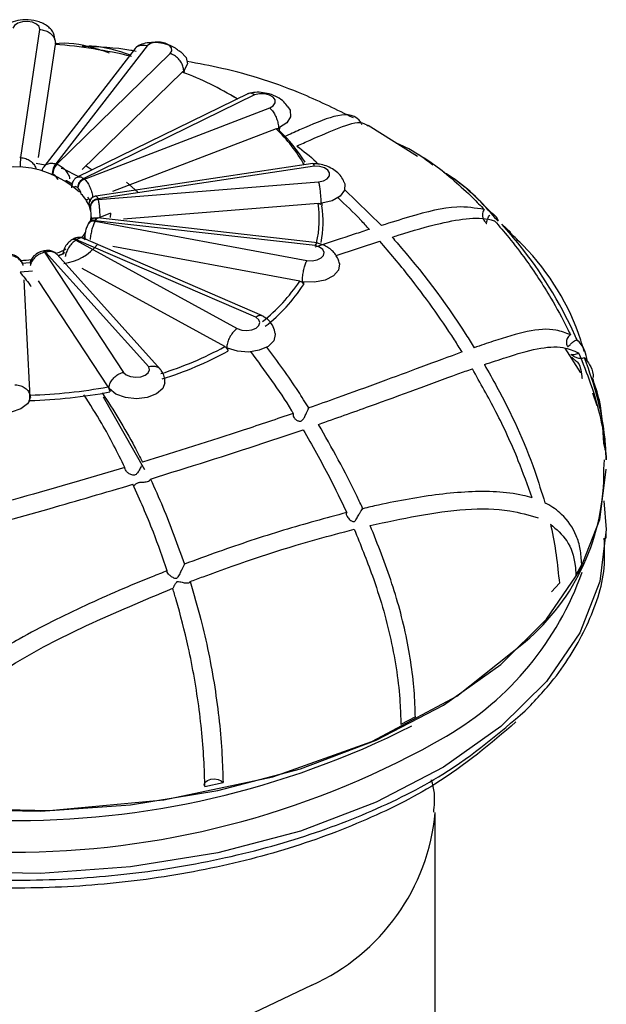
# Model space of a CAD drawing. Units: millimetres. Extents: x 13 to 1473, y 5 to 1043.
# Drawn here: x 359 to 375, y 425 to 451 of the extents above; entities that cross this region are included whole.
import ezdxf

# ---------------------------------------------------------------- set-up
doc = ezdxf.new("R2010")
doc.units = ezdxf.units.MM
doc.header["$LTSCALE"] = 5

msp = doc.modelspace()

# ---------------------------------------------------------------- linework, layer by layer
at = {"color": 7, "linetype": 'Continuous', "lineweight": 25}
for p, q in [((359.525, 446.949), (360.022, 450.26)), ((360.415, 449.875), (359.977, 446.953)), ((362.484, 449.771), (360.125, 446.71)), ((362.793, 449.843), (360.437, 446.787)), ((360.459, 446.78), (363.396, 449.638)), ((363.706, 449.161), (361.114, 446.638)), ((363.756, 449.211), (363.745, 449.133)), ((365.415, 448.607), (360.99, 446.441)), ((365.578, 448.569), (361.159, 446.405)), ((361.174, 446.393), (365.968, 448.233)), ((366.134, 447.693), (361.902, 446.069)), ((366.217, 447.726), (366.21, 447.65)), ((369.789, 446.975), (368.517, 447.778)), ((359.927, 446.803), (360.161, 446.757)), ((361.218, 446.739), (361.373, 446.629)), ((367.085, 446.794), (361.471, 445.951)), ((367.13, 446.723), (361.523, 445.88)), ((361.527, 445.866), (367.229, 446.323)), ((362.56, 446.052), (362.265, 446.315)), ((367.899, 446.127), (368.861, 445.193)), ((361.336, 445.815), (361.262, 445.921)), ((367.218, 445.762), (362.186, 445.359)), ((367.317, 445.771), (367.316, 445.697)), ((361.35, 445.356), (361.35, 445.438)), ((361.845, 445.513), (361.445, 445.343)), ((367.141, 444.671), (361.456, 445.316)), ((367.2, 444.74), (361.509, 445.386)), ((361.845, 445.513), (361.838, 445.401)), ((361.279, 445.246), (361.273, 445.235)), ((361.448, 445.302), (366.93, 444.286)), ((371.975, 445.229), (372.201, 445.01)), ((360.865, 444.831), (360.85, 444.821)), ((360.954, 444.814), (365.129, 442.525)), ((365.609, 442.819), (360.972, 444.825)), ((365.78, 442.855), (361.138, 444.863)), ((361.178, 444.825), (361.214, 444.863)), ((366.744, 443.751), (361.907, 444.648)), ((367.685, 444.413), (368.817, 444.786)), ((360.122, 444.535), (360.099, 444.53)), ((360.143, 444.498), (362.184, 441.391)), ((362.837, 441.535), (360.167, 444.504)), ((363.143, 441.466), (360.469, 444.439)), ((360.499, 444.406), (360.64, 444.465)), ((364.805, 442.058), (361.12, 444.078)), ((359.827, 444.01), (359.508, 443.98)), ((359.774, 440.754), (359.616, 443.782)), ((361.786, 441.018), (359.985, 443.761)), ((366.84, 443.734), (366.844, 443.659)), ((364.879, 442.019), (364.888, 441.942)), ((374.013, 441.382), (373.608, 442.014)), ((373.779, 441.782), (373.853, 441.719)), ((359.762, 440.663), (359.774, 440.745)), ((361.659, 440.76), (362.73, 438.878)), ((361.823, 440.964), (361.835, 440.885)), ((374.314, 440.859), (374.426, 440.535)), ((374.655, 439.377), (374.662, 439.377)), ((374.673, 439.125), (374.662, 439.377)), ((374.612, 438.89), (374.628, 439.128)), ((374.675, 438.876), (374.675, 438.889)), ((374.675, 437.099), (374.675, 437.268)), ((374.039, 436.43), (373.888, 436.148)), ((373.256, 435.714), (373.461, 435.935)), ((369.735, 432.477), (369.361, 432.285)), ((364.289, 430.678), (364.759, 430.776)), ((370.25, 424.273), (370.25, 429.99))]:
    msp.add_line(p, q, dxfattribs=at)
at = {"color": 7, "linetype": 'Continuous', "lineweight": 25, "flags": 128}
for points in [[(360.022, 450.26), (360.004, 450.337), (359.937, 450.404), (359.831, 450.452), (359.702, 450.473), (359.568, 450.464), (359.45, 450.427), (359.365, 450.367), (359.325, 450.293)], [(363.396, 449.638), (363.437, 449.712), (363.427, 449.789), (363.367, 449.859), (363.267, 449.91), (363.14, 449.936), (363.006, 449.932), (362.884, 449.9), (362.793, 449.843)], [(363.614, 449.719), (363.669, 449.684), (363.806, 449.537), (363.837, 449.371), (363.756, 449.211)], [(364.972, 448.56), (364.976, 448.558), (365.13, 448.468)], [(365.968, 448.233), (366.061, 448.289), (366.11, 448.362), (366.108, 448.439), (366.056, 448.51), (365.961, 448.565), (365.838, 448.596), (365.703, 448.597), (365.578, 448.569)], [(366.439, 448.262), (366.494, 448.174), (366.507, 448.007), (366.41, 447.85), (366.217, 447.726)], [(360.569, 446.675), (360.613, 446.666), (361.022, 446.457)], [(367.229, 446.323), (367.355, 446.35), (367.453, 446.403), (367.51, 446.473), (367.517, 446.551), (367.473, 446.624), (367.384, 446.682), (367.264, 446.717), (367.13, 446.723)], [(360.873, 446.255), (360.713, 446.343), (360.697, 446.351)], [(367.889, 446.319), (367.909, 446.272), (367.904, 446.105), (367.79, 445.952), (367.585, 445.834), (367.317, 445.771)], [(361.266, 445.852), (361.23, 445.856), (361.212, 445.859)], [(361.146, 444.849), (361.17, 444.878), (361.195, 444.912)], [(361.184, 444.842), (361.18, 444.865), (361.18, 444.869)], [(366.93, 444.286), (367.064, 444.279), (367.192, 444.302), (367.296, 444.351), (367.36, 444.419), (367.375, 444.496), (367.339, 444.571), (367.257, 444.632), (367.141, 444.671)], [(359.567, 444.215), (359.662, 444.222), (359.788, 444.235)], [(367.767, 444.222), (367.771, 444.204), (367.749, 444.038), (367.62, 443.888), (367.402, 443.779), (367.128, 443.724), (366.84, 443.734)], [(365.129, 442.525), (365.245, 442.486), (365.377, 442.474), (365.508, 442.493), (365.617, 442.538), (365.689, 442.603), (365.712, 442.68), (365.684, 442.755), (365.609, 442.819)], [(366.108, 442.394), (366.111, 442.374), (366.071, 442.209), (365.926, 442.064), (365.697, 441.962), (365.419, 441.918), (365.132, 441.938), (364.879, 442.019)], [(362.184, 441.391), (362.258, 441.326), (362.369, 441.282), (362.5, 441.266), (362.632, 441.279), (362.746, 441.32), (362.825, 441.383), (362.857, 441.459), (362.837, 441.535)], [(363.256, 441.117), (363.2, 440.976), (363.04, 440.837), (362.801, 440.743), (362.518, 440.708), (362.233, 440.738), (361.989, 440.828), (361.823, 440.964)], [(359.745, 440.643), (359.701, 440.578), (359.526, 440.445), (359.278, 440.36), (358.992, 440.335), (358.711, 440.375), (358.477, 440.473), (358.325, 440.615), (358.294, 440.675)], [(374.645, 439.375), (374.648, 439.414), (374.608, 439.557)], [(344.025, 438.876), (344.078, 438.139), (344.452, 436.802), (345.175, 435.514), (346.23, 434.304), (347.592, 433.201), (349.231, 432.232), (351.106, 431.418), (353.175, 430.779), (355.388, 430.33), (357.695, 430.081), (360.04, 430.038), (362.369, 430.202), (364.627, 430.57), (366.761, 431.133), (368.722, 431.876), (370.463, 432.784), (371.943, 433.835), (373.129, 435.004), (373.991, 436.264), (374.51, 437.584), (374.675, 438.876)], [(374.611, 438.072), (374.674, 437.328), (374.51, 435.977), (373.991, 434.656), (373.129, 433.396), (371.943, 432.227), (370.463, 431.176), (368.722, 430.269), (366.761, 429.525), (364.627, 428.962), (362.369, 428.595), (360.04, 428.43), (357.695, 428.473), (355.388, 428.722), (353.175, 429.171), (351.106, 429.81), (349.231, 430.624), (347.592, 431.594), (346.23, 432.696), (345.175, 433.906), (344.452, 435.194), (344.078, 436.532), (344.062, 437.886), (344.088, 438.072)], [(364.289, 430.678), (364.275, 430.734), (364.299, 430.788), (364.357, 430.834), (364.44, 430.863), (364.536, 430.871), (364.63, 430.858), (364.708, 430.824), (364.759, 430.776)]]:
    msp.add_lwpolyline(points, dxfattribs=at)
at = {"color": 8, "linetype": 'Continuous', "lineweight": 25, "flags": 128}
for points in [[(360.143, 444.498), (360.129, 444.516), (360.115, 444.527), (360.103, 444.531), (360.098, 444.53)], [(360.167, 444.504), (360.152, 444.522), (360.138, 444.532), (360.125, 444.536), (360.121, 444.535)], [(344.059, 438.477), (344.052, 438.363), (344.523, 436.65), (345.564, 435.024), (347.135, 433.545), (349.176, 432.272), (351.607, 431.254), (354.336, 430.529), (357.258, 430.125), (360.26, 430.057), (363.227, 430.33), (366.045, 430.931), (368.605, 431.838), (370.81, 433.015), (372.575, 434.419)], [(367.057, 425.54), (365.557, 424.817), (363.857, 424.261), (362.013, 423.888), (360.083, 423.712), (358.129, 423.737), (356.215, 423.963), (354.401, 424.383), (352.746, 424.983), (351.304, 425.744), (350.12, 426.642), (349.233, 427.647), (348.671, 428.728), (348.452, 429.849), (348.45, 429.96)]]:
    msp.add_lwpolyline(points, dxfattribs=at)
at = {"color": 7, "linetype": 'Continuous', "lineweight": 25}
for centre, radius, start, end in [((359.44, 437.2), 12.713, 76.57, 85.5992), ((360.777, 441.363), 8.33, 58.5198, 69.4169), ((363.285, 444.704), 4.129, 29.882, 46.3813), ((363.278, 444.562), 4.259, 32.1584, 46.484), ((359.35, 443.163), 3.79, 87.35, 87.7379), ((359.35, 444.213), 2.5, 47.2909, 132.7091), ((360.757, 446.517), 0.419, 139.8099, 179.078), ((360.77, 446.509), 0.412, 139.0005, 179.02), ((359.532, 444.031), 2.901, 71.3603, 71.8239), ((359.516, 444.018), 2.637, 71.3603, 71.8239), ((361.262, 446.158), 0.268, 112.5526, 176.0517), ((361.273, 446.146), 0.266, 111.9391, 175.9657), ((360.176, 445.228), 1.534, 49.4287, 50.1375), ((360.101, 445.106), 1.395, 49.4287, 50.1375), ((360.418, 445.328), 0.955, 23.3373, 45.1895), ((361.528, 445.677), 0.204, 91.4046, 173.6637), ((361.53, 445.663), 0.202, 90.9032, 173.6427), ((360.767, 445.674), 0.783, 14.1382, 15.2481), ((360.636, 445.431), 0.714, 6.6653, 22.7301), ((360.638, 445.512), 0.712, 14.1382, 15.2481), ((364.594, 445.356), 2.656, 346.6496, 8.8014), ((364.662, 445.275), 2.688, 348.802, 9.0323), ((360.677, 445.438), 0.672, 348.5234, 6.4665), ((361.441, 445.435), 0.097, 198.8795, 231.8169), ((360.63, 445.748), 0.932, 331.4427, 332.4313), ((359.928, 446.481), 1.957, 301.62, 302.2226), ((360.322, 445.627), 1.079, 315.4956, 324.8839), ((359.66, 446.565), 2.236, 291.2133, 297.6197), ((360.477, 445.517), 1.318, 277.0492, 321.7223), ((359.355, 447.652), 3.369, 272.8402, 277.7479), ((359.421, 447.731), 3.312, 282.5768, 283.0011), ((359.664, 446.477), 2.227, 291.9116, 297.0873), ((362.948, 446.29), 4.567, 308.3334, 326.2306), ((362.994, 446.218), 4.623, 308.2016, 326.3949), ((360.424, 450.113), 9.17, 287.3088, 298.5399), ((360.438, 450.088), 9.282, 287.2262, 298.6428), ((359.378, 453.985), 13.189, 271.7088, 280.5194), ((359.378, 454.01), 13.353, 271.6447, 280.5995), ((359.371, 452.543), 22.749, 241.82, 296.8337), ((359.319, 451.444), 22.467, 241.7295, 299.9754)]:
    msp.add_arc(centre, radius, start, end, dxfattribs=at)
at = {"color": 8, "linetype": 'Continuous', "lineweight": 25}
for centre, radius, start, end in [((361.924, 446.672), 2.415, 173.426, 179.1557), ((361.408, 445.147), 0.161, 75.2611, 147.1237), ((361.413, 445.166), 0.157, 74.2064, 149.3677), ((360.896, 444.733), 0.1, 54.6153, 118.7644), ((360.914, 444.741), 0.102, 55.407, 118.3459), ((368.837, 438.822), 5.776, 310.3309, 0.6724), ((366.504, 438.892), 8.004, 300.3117, 340.5161), ((364.828, 430.508), 5.445, 294.1658, 354.709)]:
    msp.add_arc(centre, radius, start, end, dxfattribs=at)
at = {"color": 7, "linetype": 'Continuous', "lineweight": 25}
for points, knots in [([(360.407, 449.992), (360.406, 450.033), (360.403, 450.115), (360.345, 450.227), (360.256, 450.324), (360.14, 450.402), (360.008, 450.46), (359.823, 450.508), (359.584, 450.522), (359.326, 450.471), (359.127, 450.369), (358.993, 450.234), (358.962, 450.126), (358.946, 450.073)], [0, 0, 0, 0, 0.0804313, 0.1579252, 0.2325226, 0.3043127, 0.3734214, 0.4399998, 0.5656379, 0.6833313, 0.7943424, 0.8996829, 1, 1, 1, 1]), ([(360.022, 450.26), (360.03, 450.26), (360.059, 450.258), (360.133, 450.246), (360.238, 450.207), (360.34, 450.128), (360.406, 450.028), (360.424, 449.945), (360.421, 449.9), (360.42, 449.892)], [0, 0, 0, 0, 0.034568, 0.134888, 0.339625, 0.544352, 0.749074, 0.953796, 1, 1, 1, 1]), ([(361.827, 449.654), (361.734, 449.684), (361.295, 449.825), (360.815, 449.937), (360.469, 449.894), (360.441, 449.891)], [0, 0, 0, 0, 0.197453, 0.936069, 1, 1, 1, 1]), ([(363.607, 449.715), (363.572, 449.743), (363.479, 449.816), (363.272, 449.89), (363.027, 449.932), (362.795, 449.923), (362.603, 449.872), (362.53, 449.813), (362.495, 449.784)], [0, 0, 0, 0, 0.111174, 0.294848, 0.47667, 0.655519, 0.830307, 1, 1, 1, 1]), ([(361.113, 449.828), (361.196, 449.834), (361.594, 449.86), (362.02, 449.72), (362.359, 449.609)], [0, 0, 0, 0, 0.206241, 1, 1, 1, 1]), ([(362.514, 449.694), (362.467, 449.704), (362.014, 449.796), (361.539, 449.81), (361.113, 449.822)], [0, 0, 0, 0, 0.103673, 1, 1, 1, 1]), ([(362.488, 449.768), (362.496, 449.78), (362.522, 449.82), (362.602, 449.855), (362.697, 449.864), (362.763, 449.852), (362.789, 449.844), (362.793, 449.843)], [0, 0, 0, 0, 0.14478, 0.465633, 0.786821, 0.974367, 1, 1, 1, 1]), ([(363.742, 449.172), (363.742, 449.18), (363.744, 449.224), (363.729, 449.311), (363.672, 449.428), (363.583, 449.532), (363.492, 449.597), (363.428, 449.627), (363.402, 449.636), (363.396, 449.638)], [0, 0, 0, 0, 0.046204, 0.250926, 0.455648, 0.660375, 0.865112, 0.965432, 1, 1, 1, 1]), ([(368.132, 447.976), (367.708, 448.184), (366.633, 448.711), (365.174, 449.186), (364.127, 449.379), (363.824, 449.435)], [0, 0, 0, 0, 0.317236, 0.802155, 1, 1, 1, 1]), ([(363.706, 449.161), (363.712, 449.166), (363.723, 449.175), (363.735, 449.176), (363.74, 449.173), (363.742, 449.172)], [0, 0, 0, 0, 0.42204, 0.844085, 1, 1, 1, 1]), ([(366.434, 448.266), (366.404, 448.309), (366.338, 448.403), (366.167, 448.517), (365.961, 448.601), (365.746, 448.64), (365.544, 448.64), (365.441, 448.611), (365.391, 448.596)], [0, 0, 0, 0, 0.150056, 0.328692, 0.504396, 0.675734, 0.841353, 1, 1, 1, 1]), ([(365.578, 448.569), (365.576, 448.57), (365.559, 448.584), (365.514, 448.61), (365.454, 448.626), (365.42, 448.606), (365.406, 448.597)], [0, 0, 0, 0, 0.033164, 0.275814, 0.691372, 1, 1, 1, 1]), ([(365.968, 448.233), (365.972, 448.229), (365.989, 448.215), (366.031, 448.171), (366.09, 448.086), (366.148, 447.963), (366.185, 447.834), (366.195, 447.743), (366.193, 447.7), (366.193, 447.692)], [0, 0, 0, 0, 0.034568, 0.134888, 0.339625, 0.544352, 0.749074, 0.953796, 1, 1, 1, 1]), ([(368.363, 447.807), (368.336, 447.844), (368.162, 448.088), (367.694, 448.075), (366.976, 447.774), (366.486, 447.551), (366.357, 447.493)], [0, 0, 0, 0, 0.073872, 0.483952, 0.863784, 1, 1, 1, 1]), ([(366.672, 447.247), (366.787, 447.3), (367.195, 447.486), (367.794, 447.732), (368.283, 447.913), (368.465, 447.8), (368.512, 447.77)], [0, 0, 0, 0, 0.142149, 0.502573, 0.870049, 1, 1, 1, 1]), ([(366.134, 447.693), (366.143, 447.696), (366.162, 447.701), (366.182, 447.698), (366.191, 447.693), (366.193, 447.692)], [0, 0, 0, 0, 0.42204, 0.844085, 1, 1, 1, 1]), ([(366.672, 447.247), (366.839, 447.119), (367.028, 446.974), (367.207, 446.799), (367.226, 446.779)], [0, 0, 0, 0, 0.888496, 1, 1, 1, 1]), ([(370.19, 446.752), (369.954, 446.928), (369.647, 447.157), (369.323, 447.286), (369.248, 447.317)], [0, 0, 0, 0, 0.766714, 1, 1, 1, 1]), ([(369.822, 447.028), (369.96, 446.942), (370.273, 446.749), (370.74, 446.354), (371.167, 445.966), (371.42, 445.704), (371.517, 445.605)], [0, 0, 0, 0, 0.231569, 0.525935, 0.82029, 1, 1, 1, 1]), ([(360.127, 446.704), (360.117, 446.694), (360.088, 446.665), (360.08, 446.624), (360.075, 446.597)], [0, 0, 0, 0, 0.347924, 1, 1, 1, 1]), ([(367.889, 446.322), (367.867, 446.369), (367.824, 446.462), (367.704, 446.583), (367.553, 446.682), (367.386, 446.75), (367.222, 446.787), (367.125, 446.787), (367.082, 446.787)], [0, 0, 0, 0, 0.175131, 0.354029, 0.529635, 0.700433, 0.865008, 1, 1, 1, 1]), ([(367.13, 446.723), (367.13, 446.725), (367.124, 446.741), (367.11, 446.774), (367.095, 446.799), (367.087, 446.791), (367.085, 446.79)], [0, 0, 0, 0, 0.042598, 0.354266, 0.888027, 1, 1, 1, 1]), ([(360.491, 446.386), (360.49, 446.388), (360.481, 446.409), (360.457, 446.447), (360.412, 446.493), (360.376, 446.509), (360.359, 446.517)], [0, 0, 0, 0, 0.037531, 0.3678176, 0.6872135, 1, 1, 1, 1]), ([(360.992, 446.436), (360.973, 446.428), (360.926, 446.406), (360.876, 446.337), (360.842, 446.256), (360.841, 446.198), (360.841, 446.17)], [0, 0, 0, 0, 0.190663, 0.470161, 0.750318, 1, 1, 1, 1]), ([(371.707, 445.516), (371.683, 445.54), (371.382, 445.85), (370.978, 446.251), (370.565, 446.509), (370.463, 446.573)], [0, 0, 0, 0, 0.060003, 0.76794, 1, 1, 1, 1]), ([(371.874, 445.303), (371.539, 445.689), (371.169, 446.115), (370.678, 446.434), (370.63, 446.465)], [0, 0, 0, 0, 0.902984, 1, 1, 1, 1]), ([(360.995, 446.176), (360.983, 446.184), (360.959, 446.2), (360.924, 446.197), (360.908, 446.178), (360.9, 446.167)], [0, 0, 0, 0, 0.313595, 0.633898, 1, 1, 1, 1]), ([(361.091, 446.006), (361.09, 446.008), (361.085, 446.031), (361.07, 446.074), (361.042, 446.13), (361.019, 446.153), (361.008, 446.165)], [0, 0, 0, 0, 0.037531, 0.367818, 0.687214, 1, 1, 1, 1]), ([(367.229, 446.323), (367.231, 446.318), (367.235, 446.301), (367.246, 446.25), (367.262, 446.155), (367.277, 446.022), (367.287, 445.887), (367.29, 445.795), (367.289, 445.752), (367.289, 445.744)], [0, 0, 0, 0, 0.0345679, 0.1348883, 0.3396254, 0.5443517, 0.7490739, 0.9537962, 1, 1, 1, 1]), ([(361.472, 445.95), (361.471, 445.95), (361.445, 445.951), (361.401, 445.929), (361.351, 445.891), (361.319, 445.847), (361.298, 445.798), (361.291, 445.765), (361.288, 445.747)], [0, 0, 0, 0, 0.010474, 0.248455, 0.439899, 0.613866, 0.788456, 1, 1, 1, 1]), ([(368.545, 445.092), (368.472, 445.172), (368.207, 445.464), (367.929, 445.724), (367.729, 445.912)], [0, 0, 0, 0, 0.276317, 1, 1, 1, 1]), ([(361.325, 445.699), (361.322, 445.709), (361.315, 445.729), (361.303, 445.732), (361.298, 445.716), (361.295, 445.707)], [0, 0, 0, 0, 0.3135952, 0.633898, 1, 1, 1, 1]), ([(361.345, 445.514), (361.345, 445.516), (361.344, 445.54), (361.342, 445.585), (361.337, 445.645), (361.332, 445.672), (361.329, 445.686)], [0, 0, 0, 0, 0.037531, 0.367818, 0.687214, 1, 1, 1, 1]), ([(367.218, 445.762), (367.229, 445.762), (367.252, 445.762), (367.275, 445.753), (367.286, 445.746), (367.289, 445.744)], [0, 0, 0, 0, 0.4220396, 0.8440853, 1, 1, 1, 1]), ([(371.517, 445.605), (371.289, 445.642), (370.74, 445.731), (369.816, 445.489), (369.105, 445.269), (368.861, 445.193)], [0, 0, 0, 0, 0.31802, 0.766011, 1, 1, 1, 1]), ([(371.517, 445.605), (371.508, 445.592), (371.485, 445.561), (371.468, 445.499), (371.469, 445.424), (371.496, 445.342), (371.535, 445.287), (371.565, 445.256), (371.573, 445.248), (371.579, 445.242), (371.581, 445.24), (371.581, 445.24)], [0, 0, 0, 0, 0.112592, 0.279386, 0.457604, 0.6624, 0.904756, 0.947791, 0.974042, 0.991309, 1, 1, 1, 1]), ([(361.509, 445.384), (361.489, 445.385), (361.448, 445.389), (361.391, 445.368), (361.344, 445.336), (361.308, 445.295), (361.289, 445.266), (361.28, 445.248), (361.279, 445.245)], [0, 0, 0, 0, 0.191032, 0.396045, 0.580544, 0.76209, 0.970132, 1, 1, 1, 1]), ([(369.135, 444.888), (369.186, 444.905), (369.629, 445.045), (370.61, 445.331), (371.399, 445.436), (371.781, 445.313), (371.786, 445.312)], [0, 0, 0, 0, 0.04873, 0.4171, 0.993058, 1, 1, 1, 1]), ([(371.586, 445.266), (371.586, 445.283), (371.586, 445.314), (371.611, 445.377), (371.638, 445.426), (371.657, 445.452), (371.663, 445.46)], [0, 0, 0, 0, 0.3951, 0.718884, 0.922278, 1, 1, 1, 1]), ([(371.888, 445.316), (371.851, 445.377), (371.799, 445.463), (371.728, 445.504), (371.707, 445.516)], [0, 0, 0, 0, 0.710685, 1, 1, 1, 1]), ([(371.786, 445.312), (371.909, 445.17), (372.184, 444.851), (372.679, 444.202), (373.19, 443.425), (373.561, 442.747), (373.721, 442.416), (373.747, 442.364)], [0, 0, 0, 0, 0.171571, 0.383376, 0.717901, 0.955662, 1, 1, 1, 1]), ([(361.274, 445.233), (361.267, 445.22), (361.243, 445.178), (361.213, 445.087), (361.184, 444.971), (361.183, 444.901), (361.182, 444.869)], [0, 0, 0, 0, 0.140705, 0.433645, 0.742714, 1, 1, 1, 1]), ([(368.545, 445.092), (368.417, 445.05), (367.988, 444.909), (367.489, 444.747), (367.138, 444.633)], [0, 0, 0, 0, 0.297552, 1, 1, 1, 1]), ([(373.911, 442.24), (373.896, 442.273), (373.477, 443.209), (372.831, 444.234), (372.132, 445.045), (371.975, 445.229)], [0, 0, 0, 0, 0.027614, 0.78057, 1, 1, 1, 1]), ([(360.851, 444.817), (360.832, 444.806), (360.772, 444.772), (360.693, 444.672), (360.631, 444.564), (360.625, 444.497), (360.623, 444.479)], [0, 0, 0, 0, 0.16369, 0.509482, 0.873713, 1, 1, 1, 1]), ([(361.138, 444.862), (361.136, 444.863), (361.107, 444.882), (361.038, 444.887), (360.947, 444.876), (360.893, 444.846), (360.865, 444.831)], [0, 0, 0, 0, 0.020673, 0.360295, 0.669838, 1, 1, 1, 1]), ([(369.135, 444.888), (369.177, 444.84), (369.845, 444.077), (370.564, 443.137), (371.187, 442.144), (371.258, 442.03)], [0, 0, 0, 0, 0.056713, 0.891218, 1, 1, 1, 1]), ([(374.103, 441.934), (374.074, 442.031), (373.774, 443.032), (373.131, 444.106), (372.301, 444.891), (372.189, 444.997)], [0, 0, 0, 0, 0.085525, 0.876471, 1, 1, 1, 1]), ([(360.463, 444.438), (360.454, 444.45), (360.421, 444.493), (360.334, 444.532), (360.225, 444.555), (360.154, 444.537), (360.122, 444.529)], [0, 0, 0, 0, 0.116342, 0.432955, 0.747974, 1, 1, 1, 1]), ([(367.2, 444.737), (367.198, 444.738), (367.189, 444.746), (367.169, 444.722), (367.15, 444.689), (367.142, 444.673), (367.141, 444.671)], [0, 0, 0, 0, 0.102677, 0.642025, 0.956956, 1, 1, 1, 1]), ([(367.765, 444.219), (367.765, 444.224), (367.762, 444.27), (367.726, 444.355), (367.657, 444.467), (367.56, 444.565), (367.445, 444.644), (367.321, 444.705), (367.236, 444.727), (367.194, 444.738)], [0, 0, 0, 0, 0.021155, 0.192551, 0.362445, 0.529429, 0.69216, 0.849391, 1, 1, 1, 1]), ([(370.946, 441.919), (370.879, 442.024), (370.441, 442.719), (369.74, 443.697), (369.071, 444.487), (368.817, 444.786)], [0, 0, 0, 0, 0.100339, 0.658502, 1, 1, 1, 1]), ([(359.58, 444.182), (359.577, 444.197), (359.566, 444.254), (359.499, 444.336), (359.391, 444.414), (359.285, 444.45), (359.222, 444.45), (359.207, 444.45)], [0, 0, 0, 0, 0.094684, 0.356015, 0.623118, 0.909478, 1, 1, 1, 1]), ([(360.1, 444.525), (360.075, 444.521), (360.001, 444.506), (359.893, 444.434), (359.799, 444.331), (359.776, 444.249), (359.766, 444.214)], [0, 0, 0, 0, 0.15346, 0.467962, 0.769366, 1, 1, 1, 1]), ([(366.813, 443.714), (366.813, 443.722), (366.812, 443.765), (366.817, 443.857), (366.837, 443.991), (366.867, 444.122), (366.898, 444.215), (366.919, 444.265), (366.928, 444.282), (366.93, 444.286)], [0, 0, 0, 0, 0.046204, 0.250926, 0.455648, 0.660375, 0.865112, 0.965432, 1, 1, 1, 1]), ([(359.508, 443.98), (359.596, 443.874), (359.695, 443.753), (359.788, 443.627), (359.799, 443.612)], [0, 0, 0, 0, 0.882378, 1, 1, 1, 1]), ([(366.744, 443.751), (366.755, 443.748), (366.776, 443.742), (366.799, 443.727), (366.81, 443.717), (366.813, 443.714)], [0, 0, 0, 0, 0.42204, 0.844085, 1, 1, 1, 1]), ([(366.813, 443.714), (366.82, 443.706), (366.834, 443.691), (366.842, 443.672), (366.844, 443.662), (366.844, 443.659)], [0, 0, 0, 0, 0.431211, 0.862146, 1, 1, 1, 1]), ([(365.778, 442.849), (365.768, 442.855), (365.737, 442.872), (365.679, 442.858), (365.631, 442.834), (365.611, 442.821), (365.609, 442.819)], [0, 0, 0, 0, 0.225837, 0.691158, 0.962864, 1, 1, 1, 1]), ([(366.107, 442.394), (366.095, 442.454), (366.07, 442.576), (365.954, 442.738), (365.841, 442.814), (365.786, 442.851)], [0, 0, 0, 0, 0.333261, 0.675261, 1, 1, 1, 1]), ([(365.129, 442.525), (365.124, 442.522), (365.104, 442.509), (365.054, 442.469), (364.982, 442.389), (364.913, 442.272), (364.868, 442.146), (364.856, 442.057), (364.858, 442.013), (364.858, 442.005)], [0, 0, 0, 0, 0.034568, 0.134888, 0.339625, 0.544352, 0.749074, 0.953796, 1, 1, 1, 1]), ([(373.747, 442.364), (373.626, 442.411), (373.099, 442.615), (372.226, 442.361), (371.424, 442.086), (371.258, 442.03)], [0, 0, 0, 0, 0.191783, 0.833639, 1, 1, 1, 1]), ([(373.747, 442.364), (373.738, 442.358), (373.71, 442.34), (373.675, 442.298), (373.645, 442.23), (373.64, 442.157), (373.652, 442.1), (373.666, 442.069), (373.682, 442.058), (373.702, 442.069), (373.735, 442.107), (373.789, 442.16), (373.853, 442.207), (373.892, 442.23), (373.911, 442.24)], [0, 0, 0, 0, 0.040387, 0.119619, 0.204513, 0.328535, 0.411235, 0.463283, 0.515798, 0.580015, 0.704634, 0.839542, 0.922782, 1, 1, 1, 1]), ([(364.805, 442.058), (364.813, 442.053), (364.83, 442.042), (364.847, 442.021), (364.856, 442.009), (364.858, 442.005)], [0, 0, 0, 0, 0.42204, 0.844085, 1, 1, 1, 1]), ([(364.858, 442.005), (364.864, 441.996), (364.876, 441.976), (364.884, 441.955), (364.887, 441.945), (364.888, 441.942)], [0, 0, 0, 0, 0.431211, 0.862146, 1, 1, 1, 1]), ([(366.976, 440.47), (366.887, 440.613), (366.545, 441.169), (366.173, 441.673), (365.896, 442.047)], [0, 0, 0, 0, 0.2579929, 1, 1, 1, 1]), ([(371.521, 441.593), (371.711, 441.657), (372.487, 441.916), (373.349, 442.153), (373.83, 441.952), (373.959, 441.897)], [0, 0, 0, 0, 0.192315, 0.781637, 1, 1, 1, 1]), ([(374.182, 441.696), (374.163, 441.786), (374.109, 442.036), (373.988, 442.161), (373.911, 442.24)], [0, 0, 0, 0, 0.36256, 1, 1, 1, 1]), ([(365.468, 441.929), (365.833, 441.436), (366.214, 440.923), (366.562, 440.354), (366.576, 440.331)], [0, 0, 0, 0, 0.9595244, 1, 1, 1, 1]), ([(370.946, 441.919), (370.596, 441.79), (369.61, 441.428), (368.254, 440.92), (367.222, 440.556), (366.976, 440.47)], [0, 0, 0, 0, 0.294963, 0.831628, 1, 1, 1, 1]), ([(374.108, 441.768), (374.087, 441.76), (374.047, 441.746), (373.972, 441.747), (373.891, 441.77), (373.826, 441.809), (373.785, 441.839), (373.764, 441.856), (373.754, 441.864), (373.76, 441.861), (373.79, 441.851), (373.844, 441.854), (373.902, 441.869), (373.941, 441.888), (373.959, 441.897)], [0, 0, 0, 0, 0.0757644, 0.151033, 0.2637929, 0.379599, 0.437127, 0.4849245, 0.5329323, 0.6020356, 0.7329598, 0.8424908, 0.9254845, 1, 1, 1, 1]), ([(373.959, 441.897), (374.066, 441.634), (374.283, 441.101), (374.527, 440.251), (374.647, 439.568), (374.667, 439.23), (374.673, 439.125)], [0, 0, 0, 0, 0.302677, 0.61481, 0.880516, 1, 1, 1, 1]), ([(374.662, 439.377), (374.652, 439.528), (374.629, 439.884), (374.486, 440.632), (374.293, 441.278), (374.142, 441.676), (374.108, 441.768)], [0, 0, 0, 0, 0.197253, 0.464673, 0.876892, 1, 1, 1, 1]), ([(374.108, 441.768), (374.204, 441.659), (374.309, 441.541), (374.337, 441.281), (374.339, 441.259)], [0, 0, 0, 0, 0.91605, 1, 1, 1, 1]), ([(363.146, 441.455), (363.139, 441.466), (363.113, 441.505), (363.034, 441.54), (362.936, 441.552), (362.867, 441.543), (362.84, 441.536), (362.837, 441.535)], [0, 0, 0, 0, 0.127578, 0.454885, 0.782534, 0.973851, 1, 1, 1, 1]), ([(371.521, 441.593), (371.63, 441.4), (372.108, 440.559), (372.669, 439.363), (373.003, 438.288), (373.088, 438.012)], [0, 0, 0, 0, 0.180691, 0.790092, 1, 1, 1, 1]), ([(373.853, 441.719), (373.878, 441.7), (373.977, 441.626), (374.031, 441.445), (374.046, 441.251), (374.047, 441.233)], [0, 0, 0, 0, 0.238406, 0.929249, 1, 1, 1, 1]), ([(361.812, 440.955), (361.812, 440.963), (361.809, 441.007), (361.826, 441.093), (361.887, 441.204), (361.983, 441.3), (362.081, 441.358), (362.149, 441.382), (362.177, 441.389), (362.184, 441.391)], [0, 0, 0, 0, 0.046204, 0.250926, 0.455648, 0.660375, 0.865112, 0.965432, 1, 1, 1, 1]), ([(363.252, 441.118), (363.253, 441.152), (363.256, 441.232), (363.218, 441.356), (363.165, 441.434), (363.139, 441.473)], [0, 0, 0, 0, 0.271548, 0.640806, 1, 1, 1, 1]), ([(367.23, 440.047), (367.676, 440.204), (368.977, 440.663), (370.278, 441.153), (371.086, 441.441), (371.209, 441.485)], [0, 0, 0, 0, 0.306727, 0.89397, 1, 1, 1, 1]), ([(372.755, 438.144), (372.639, 438.468), (372.361, 439.249), (371.837, 440.374), (371.416, 441.119), (371.209, 441.485)], [0, 0, 0, 0, 0.2659183, 0.640319, 1, 1, 1, 1]), ([(374.608, 439.556), (374.593, 439.932), (374.57, 440.516), (374.381, 441.06), (374.314, 441.253)], [0, 0, 0, 0, 0.645037, 1, 1, 1, 1]), ([(359.374, 441.072), (359.378, 441.072), (359.407, 441.072), (359.482, 441.062), (359.591, 441.024), (359.693, 440.948), (359.761, 440.85), (359.77, 440.776), (359.775, 440.74)], [0, 0, 0, 0, 0.017127, 0.142436, 0.357038, 0.571416, 0.785707, 1, 1, 1, 1]), ([(361.786, 441.018), (361.79, 441.011), (361.798, 440.997), (361.807, 440.973), (361.811, 440.959), (361.812, 440.955)], [0, 0, 0, 0, 0.42204, 0.844085, 1, 1, 1, 1]), ([(359.743, 440.641), (359.744, 440.644), (359.773, 440.707), (359.766, 440.775), (359.76, 440.838)], [0, 0, 0, 0, 0.063757, 1, 1, 1, 1]), ([(362.221, 438.931), (362.029, 439.316), (361.702, 439.971), (361.317, 440.567), (361.159, 440.812)], [0, 0, 0, 0, 0.589402, 1, 1, 1, 1]), ([(361.634, 440.863), (361.925, 440.41), (362.294, 439.834), (362.607, 439.202), (362.674, 439.067)], [0, 0, 0, 0, 0.787023, 1, 1, 1, 1]), ([(361.812, 440.955), (361.816, 440.944), (361.823, 440.922), (361.83, 440.899), (361.834, 440.888), (361.835, 440.885)], [0, 0, 0, 0, 0.431211, 0.862146, 1, 1, 1, 1]), ([(366.576, 440.331), (366.574, 440.325), (366.568, 440.304), (366.571, 440.265), (366.597, 440.214), (366.645, 440.166), (366.701, 440.135), (366.754, 440.127), (366.795, 440.139), (366.837, 440.179), (366.878, 440.25), (366.917, 440.336), (366.951, 440.413), (366.968, 440.453), (366.976, 440.469), (366.976, 440.47)], [0, 0, 0, 0, 0.033656, 0.114633, 0.198141, 0.297014, 0.398462, 0.453982, 0.510014, 0.574639, 0.693575, 0.823741, 0.909868, 0.996659, 1, 1, 1, 1]), ([(366.576, 440.331), (366.151, 440.186), (364.914, 439.764), (363.561, 439.343), (362.674, 439.067)], [0, 0, 0, 0, 0.344496, 1, 1, 1, 1]), ([(368.375, 437.865), (368.327, 437.969), (367.971, 438.74), (367.574, 439.441), (367.23, 440.047)], [0, 0, 0, 0, 0.134994, 1, 1, 1, 1]), ([(362.882, 438.632), (363.872, 438.941), (365.238, 439.366), (366.486, 439.792), (366.83, 439.909)], [0, 0, 0, 0, 0.724425, 1, 1, 1, 1]), ([(366.83, 439.909), (367.062, 439.506), (367.455, 438.822), (367.812, 438.072), (367.96, 437.764)], [0, 0, 0, 0, 0.58814, 1, 1, 1, 1]), ([(362.642, 438.97), (362.635, 438.952), (362.614, 438.899), (362.575, 438.826), (362.532, 438.768), (362.492, 438.737), (362.446, 438.727), (362.383, 438.74), (362.311, 438.779), (362.252, 438.835), (362.22, 438.889), (362.221, 438.918), (362.221, 438.931)], [0, 0, 0, 0, 0.086214, 0.242981, 0.334973, 0.397735, 0.461132, 0.534599, 0.668214, 0.811273, 0.912386, 1, 1, 1, 1]), ([(362.221, 438.931), (361.438, 438.7), (359.754, 438.206), (357.993, 437.726), (357.051, 437.47)], [0, 0, 0, 0, 0.465293, 1, 1, 1, 1]), ([(357.188, 437.009), (357.377, 437.061), (358.41, 437.345), (360.187, 437.835), (361.712, 438.285), (362.429, 438.496)], [0, 0, 0, 0, 0.10599, 0.579589, 1, 1, 1, 1]), ([(363.315, 436.258), (363.199, 436.594), (362.929, 437.375), (362.61, 438.089), (362.429, 438.496)], [0, 0, 0, 0, 0.430992, 1, 1, 1, 1]), ([(362.448, 438.462), (362.45, 438.463), (362.462, 438.466), (362.491, 438.495), (362.533, 438.524), (362.57, 438.54), (362.618, 438.549), (362.688, 438.552), (362.767, 438.555), (362.834, 438.574), (362.871, 438.601), (362.878, 438.623), (362.882, 438.632)], [0, 0, 0, 0, 0.05109, 0.227913, 0.30387, 0.367029, 0.430419, 0.523439, 0.684632, 0.81876, 0.926397, 1, 1, 1, 1]), ([(362.882, 438.632), (362.991, 438.392), (363.309, 437.693), (363.582, 436.93), (363.761, 436.429)], [0, 0, 0, 0, 0.343105, 1, 1, 1, 1]), ([(372.755, 438.144), (372.676, 438.167), (372.386, 438.249), (371.84, 438.314), (370.871, 438.307), (369.843, 438.174), (368.915, 437.99), (368.511, 437.896), (368.375, 437.865)], [0, 0, 0, 0, 0.063018, 0.233314, 0.403434, 0.744125, 0.914095, 1, 1, 1, 1]), ([(368.567, 437.431), (368.976, 437.518), (370.246, 437.789), (371.765, 437.961), (372.672, 437.698), (372.913, 437.628)], [0, 0, 0, 0, 0.259362, 0.803429, 1, 1, 1, 1]), ([(374.039, 436.43), (374.03, 436.562), (374.012, 436.825), (373.871, 437.287), (373.585, 437.702), (373.261, 437.925), (373.103, 438.005), (373.088, 438.012)], [0, 0, 0, 0, 0.177653, 0.355266, 0.713424, 0.972393, 1, 1, 1, 1]), ([(367.96, 437.764), (367.417, 437.618), (366.6, 437.399), (365.484, 437.041), (364.63, 436.751), (364.053, 436.537), (363.761, 436.429)], [0, 0, 0, 0, 0.396, 0.595625, 0.795249, 1, 1, 1, 1]), ([(367.96, 437.764), (367.954, 437.753), (367.943, 437.732), (367.952, 437.687), (367.988, 437.627), (368.045, 437.574), (368.099, 437.541), (368.128, 437.53), (368.15, 437.53), (368.168, 437.538), (368.2, 437.576), (368.239, 437.651), (368.291, 437.741), (368.337, 437.814), (368.362, 437.85), (368.374, 437.863), (368.375, 437.865)], [0, 0, 0, 0, 0.068278, 0.138416, 0.240997, 0.381942, 0.433168, 0.472426, 0.494593, 0.516856, 0.553841, 0.687527, 0.82114, 0.904324, 0.988145, 1, 1, 1, 1]), ([(369.735, 432.477), (369.731, 432.617), (369.715, 433.203), (369.57, 434.377), (369.153, 435.962), (368.764, 436.936), (368.567, 437.431)], [0, 0, 0, 0, 0.093742, 0.392967, 0.691841, 1, 1, 1, 1]), ([(373.232, 437.461), (373.235, 437.445), (373.356, 436.924), (373.409, 436.422), (373.461, 435.935)], [0, 0, 0, 0, 0.030312, 1, 1, 1, 1]), ([(373.232, 437.461), (373.384, 437.332), (373.691, 437.073), (373.865, 436.57), (373.883, 436.232), (373.888, 436.148)], [0, 0, 0, 0, 0.425089, 0.856296, 1, 1, 1, 1]), ([(363.906, 435.978), (364.02, 436.02), (365.131, 436.44), (366.563, 436.916), (367.833, 437.248), (368.152, 437.331)], [0, 0, 0, 0, 0.07844, 0.768634, 1, 1, 1, 1]), ([(368.152, 437.331), (368.314, 436.936), (368.686, 436.029), (369.141, 434.474), (369.335, 433.144), (369.356, 432.471), (369.361, 432.285)], [0, 0, 0, 0, 0.243771, 0.560085, 0.878375, 1, 1, 1, 1]), ([(344.046, 437.098), (344.039, 437.044), (343.969, 436.501), (344.247, 435.451), (344.9, 434.016), (346.018, 432.654), (347.489, 431.429), (349.316, 430.356), (351.409, 429.484), (353.748, 428.821), (356.224, 428.397), (358.811, 428.216), (361.391, 428.288), (363.935, 428.614), (366.329, 429.176), (368.537, 429.969), (370.751, 431.075), (371.909, 432.062), (372.575, 432.631)], [0, 0, 0, 0, 0.007065, 0.07073, 0.136241, 0.199907, 0.265418, 0.329083, 0.394594, 0.458259, 0.523771, 0.587436, 0.652947, 0.716612, 0.782124, 0.845789, 0.911301, 1, 1, 1, 1]), ([(372.575, 432.631), (372.833, 432.904), (373.498, 433.609), (374.227, 434.849), (374.659, 436.083), (374.631, 436.844), (374.622, 437.099)], [0, 0, 0, 0, 0.199248, 0.513139, 0.836133, 1, 1, 1, 1]), ([(363.761, 436.429), (363.759, 436.424), (363.752, 436.411), (363.734, 436.372), (363.701, 436.302), (363.652, 436.204), (363.611, 436.123), (363.578, 436.075), (363.562, 436.061), (363.546, 436.055), (363.521, 436.056), (363.472, 436.075), (363.406, 436.117), (363.347, 436.17), (363.314, 436.219), (363.311, 436.246), (363.315, 436.257), (363.315, 436.258)], [0, 0, 0, 0, 0.0312, 0.096906, 0.183215, 0.31033, 0.456651, 0.49285, 0.515724, 0.533506, 0.551247, 0.601025, 0.712051, 0.82203, 0.907884, 0.994262, 1, 1, 1, 1]), ([(363.315, 436.258), (363.185, 436.206), (362.481, 435.93), (361.196, 435.379), (359.679, 434.621), (358.534, 433.94), (357.984, 433.534), (357.773, 433.378)], [0, 0, 0, 0, 0.069583, 0.374618, 0.67986, 0.877485, 1, 1, 1, 1]), ([(363.459, 435.805), (363.457, 435.799), (363.453, 435.788), (363.455, 435.79), (363.469, 435.816), (363.5, 435.874), (363.532, 435.932), (363.558, 435.965), (363.574, 435.977), (363.591, 435.983), (363.624, 435.981), (363.689, 435.963), (363.773, 435.945), (363.847, 435.943), (363.89, 435.955), (363.901, 435.971), (363.906, 435.978)], [0, 0, 0, 0, 0.0552856, 0.1166675, 0.2111236, 0.3539995, 0.4641139, 0.4977054, 0.5190539, 0.536708, 0.559401, 0.6281231, 0.7641182, 0.8603644, 0.9401573, 1, 1, 1, 1]), ([(363.906, 435.978), (364.001, 435.655), (364.257, 434.786), (364.574, 433.247), (364.732, 431.772), (364.752, 431.015), (364.759, 430.776)], [0, 0, 0, 0, 0.1924875, 0.5189468, 0.8479472, 1, 1, 1, 1]), ([(357.811, 432.77), (358.291, 433.126), (359.372, 433.929), (361.315, 434.912), (362.717, 435.496), (363.459, 435.805)], [0, 0, 0, 0, 0.27287, 0.615149, 1, 1, 1, 1]), ([(364.289, 430.678), (364.285, 430.819), (364.272, 431.428), (364.171, 432.653), (363.9, 434.184), (363.636, 435.217), (363.489, 435.706), (363.459, 435.805)], [0, 0, 0, 0, 0.092289, 0.397094, 0.701558, 0.939898, 1, 1, 1, 1]), ([(372.336, 432.346), (371.682, 431.788), (370.553, 430.823), (368.379, 429.739), (366.225, 428.959), (363.863, 428.405), (361.378, 428.083), (358.833, 428.012), (356.303, 428.185), (353.861, 428.604), (351.574, 429.249), (349.503, 430.108), (347.739, 431.161), (346.598, 432.03), (346.174, 432.566), (346.102, 432.658)], [0, 0, 0, 0, 0.109169, 0.18866, 0.26815, 0.347636, 0.427123, 0.506612, 0.586102, 0.665582, 0.745061, 0.824554, 0.904046, 0.983528, 1, 1, 1, 1]), ([(370.211, 430.014), (370.227, 430.178), (370.255, 430.46), (370.184, 430.733), (370.154, 430.847)], [0, 0, 0, 0, 0.580991, 1, 1, 1, 1])]:
    msp.add_open_spline(points, degree=3, knots=knots, dxfattribs=at)
at = {"color": 8, "linetype": 'Continuous', "lineweight": 25}
for points, knots in [([(359.525, 446.949), (359.57, 446.943), (359.659, 446.931), (359.779, 446.868), (359.867, 446.779), (359.909, 446.705), (359.914, 446.666), (359.914, 446.663)], [0, 0, 0, 0, 0.245278, 0.490445, 0.736138, 0.982375, 1, 1, 1, 1]), ([(360.125, 446.706), (360.127, 446.71), (360.144, 446.745), (360.211, 446.783), (360.316, 446.811), (360.397, 446.795), (360.437, 446.787)], [0, 0, 0, 0, 0.045335, 0.363324, 0.68195, 1, 1, 1, 1]), ([(360.459, 446.78), (360.498, 446.763), (360.575, 446.729), (360.677, 446.636), (360.752, 446.526), (360.788, 446.442), (360.792, 446.401), (360.792, 446.399)], [0, 0, 0, 0, 0.245278, 0.490445, 0.736138, 0.982375, 1, 1, 1, 1]), ([(360.992, 446.437), (360.996, 446.441), (361.018, 446.459), (361.078, 446.454), (361.132, 446.421), (361.159, 446.405)], [0, 0, 0, 0, 0.101796, 0.551304, 1, 1, 1, 1]), ([(361.174, 446.393), (361.198, 446.368), (361.248, 446.317), (361.312, 446.203), (361.36, 446.076), (361.383, 445.976), (361.385, 445.926), (361.386, 445.915)], [0, 0, 0, 0, 0.232684, 0.465262, 0.69834, 0.931932, 1, 1, 1, 1]), ([(361.472, 445.948), (361.479, 445.947), (361.496, 445.945), (361.513, 445.903), (361.523, 445.88)], [0, 0, 0, 0, 0.46698, 1, 1, 1, 1]), ([(361.527, 445.866), (361.533, 445.836), (361.545, 445.778), (361.559, 445.653), (361.568, 445.519), (361.573, 445.424), (361.573, 445.382), (361.573, 445.379)], [0, 0, 0, 0, 0.245155, 0.4902, 0.735769, 0.981882, 1, 1, 1, 1]), ([(361.509, 445.384), (361.502, 445.383), (361.487, 445.381), (361.467, 445.339), (361.456, 445.316)], [0, 0, 0, 0, 0.461363, 1, 1, 1, 1]), ([(361.448, 445.302), (361.435, 445.274), (361.407, 445.218), (361.368, 445.096), (361.338, 444.965), (361.324, 444.871), (361.322, 444.829), (361.322, 444.827)], [0, 0, 0, 0, 0.245278, 0.490445, 0.736138, 0.982375, 1, 1, 1, 1]), ([(360.954, 444.814), (360.924, 444.792), (360.862, 444.747), (360.777, 444.642), (360.714, 444.523), (360.684, 444.435), (360.68, 444.394), (360.68, 444.391)], [0, 0, 0, 0, 0.245278, 0.490445, 0.736138, 0.982375, 1, 1, 1, 1]), ([(361.137, 444.86), (361.134, 444.862), (361.113, 444.879), (361.056, 444.872), (361, 444.841), (360.972, 444.825)], [0, 0, 0, 0, 0.068738, 0.53479, 1, 1, 1, 1]), ([(359.591, 444.155), (359.59, 444.157), (359.585, 444.196), (359.543, 444.266), (359.454, 444.348), (359.334, 444.404), (359.244, 444.412), (359.199, 444.416)], [0, 0, 0, 0, 0.017976, 0.263476, 0.508804, 0.754625, 1, 1, 1, 1]), ([(360.143, 444.498), (360.101, 444.486), (360.017, 444.46), (359.904, 444.381), (359.82, 444.281), (359.779, 444.203), (359.775, 444.163), (359.774, 444.16)], [0, 0, 0, 0, 0.245278, 0.490445, 0.736138, 0.982375, 1, 1, 1, 1]), ([(360.468, 444.439), (360.444, 444.459), (360.396, 444.502), (360.288, 444.525), (360.207, 444.511), (360.167, 444.504)], [0, 0, 0, 0, 0.321751, 0.661183, 1, 1, 1, 1])]:
    msp.add_open_spline(points, degree=3, knots=knots, dxfattribs=at)

doc.saveas('drawing.dxf')
